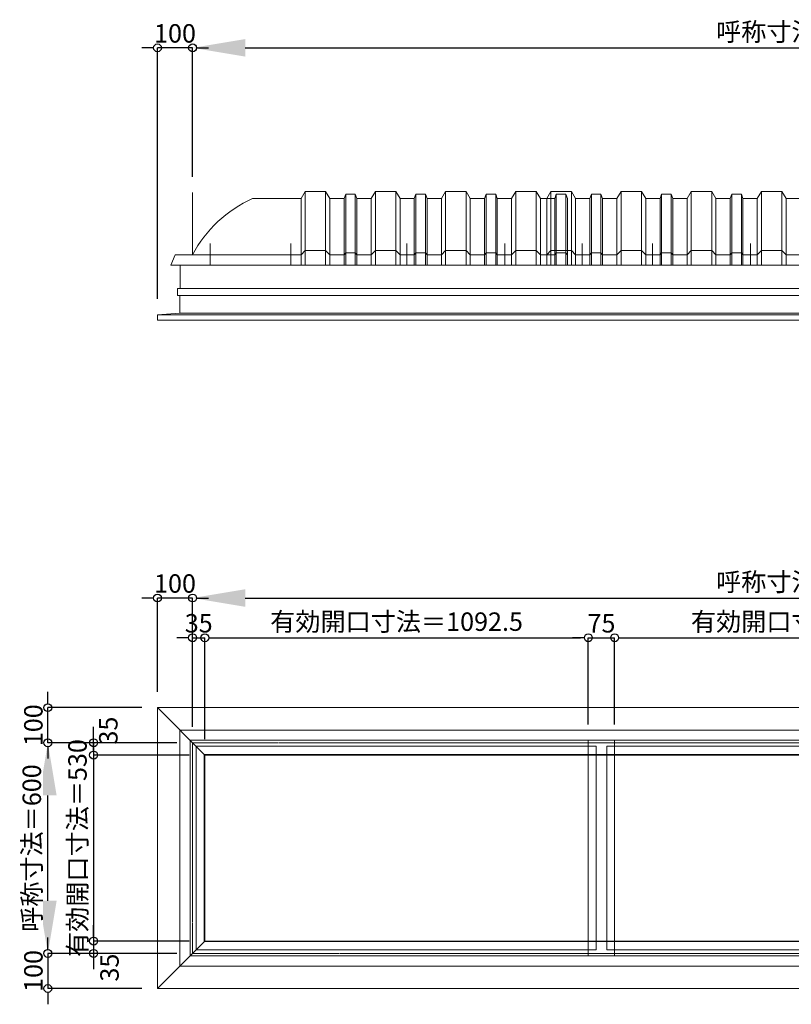
# Model space of a CAD drawing. Units: millimetres. Extents: x -12289 to 909215, y -2748 to 52629.
# Drawn here: x 45949 to 48147, y 35549 to 38354 of the extents above; entities that cross this region are included whole.
import ezdxf

# ---------------------------------------------------------------- set-up
doc = ezdxf.new("R2010")
doc.units = ezdxf.units.MM
doc.header["$LTSCALE"] = 0.3
doc.header["$PDMODE"] = 33
doc.header["$PDSIZE"] = 5
doc.linetypes.add('CENTER2', pattern=[28.575, 19.05, -3.175, 3.175, -3.175])
doc.layers.get('0').update_dxf_attribs({"lineweight": 9})
doc.layers.get('Defpoints').update_dxf_attribs({"lineweight": 9})
for name, color, linetype, lineweight in [('ガラス02', 141, 'Continuous', 9), ('パーツ02', 121, 'Continuous', 9), ('中心線', 210, 'CENTER2', 9), ('型材02', 71, 'Continuous', 9), ('寸法', 10, 'Continuous', 9), ('寸法 @ 15', 10, 'Continuous', 9)]:
    doc.layers.add(name, color=color, linetype=linetype, lineweight=lineweight)
doc.styles.add('TGK-text', font='txt', dxfattribs={"height": 3.5})
doc.dimstyles.new('T-dim', dxfattribs={"dimtxt": 3.5, "dimasz": 1.5, "dimexe": 0, "dimexo": 3, "dimgap": 1, "dimtad": 1, "dimdec": 1, "dimdsep": 46, "dimtxsty": 'TGK-text', "dimblk": 'DOTBLANK', "dimcen": 0, "dimclrt": 2, "dimazin": 2, "dimtfac": 1, "dimtdec": 1, "dimtix": 1, "dimtmove": 2, "dimatfit": 3, "dimldrblk": 'OPEN30', "dimfxl": 1, "dimtolj": 1, "dimtzin": 0, "dimarcsym": 0})
doc.dimstyles.new('T-dimN', dxfattribs={"dimtxt": 3.5, "dimasz": 10, "dimexe": 0, "dimexo": 3, "dimgap": 1, "dimtad": 1, "dimdec": 1, "dimdsep": 46, "dimtxsty": 'TGK-text', "dimcen": 0, "dimclrt": 2, "dimazin": 2, "dimtfac": 1, "dimtdec": 1, "dimtix": 1, "dimtmove": 2, "dimatfit": 3, "dimldrblk": 'OPEN30', "dimfxl": 1, "dimtolj": 1, "dimtzin": 0, "dimarcsym": 0})

# ---------------------------------------------------------------- blocks, each defined once
blk = doc.blocks.new('*D1234')
at = {"layer": 'Defpoints', "color": 0, "transparency": 16777216}
for p in [(49941.5, 38274), (46441.5, 37861.6), (49941.5, 37861.6)]:
    blk.add_point(p, dxfattribs=at)
at = {"layer": '寸法', "color": 0, "lineweight": -2, "transparency": 16777216}
for p, q in [((46441.5, 37906.6), (46441.5, 38274)), ((46591.5, 38274), (49791.5, 38274)), ((49941.5, 37906.6), (49941.5, 38274))]:
    blk.add_line(p, q, dxfattribs=at)
at = {"layer": '寸法', "color": 0, "transparency": 16777216}
for points in [[(46591.5, 38299), (46591.5, 38249), (46441.5, 38274)], [(49791.5, 38299), (49791.5, 38249), (49941.5, 38274)]]:
    blk.add_solid(points, dxfattribs=at)
at = {"layer": '寸法', "color": 2, "transparency": 16777216, "insert": (48191.5, 38319.7), "char_height": 52.5, "attachment_point": 5, "style": 'TGK-text', "bg_fill": 3, "box_fill_scale": 1.1, "bg_fill_color": 9, "bg_fill_true_color": 13158600, "bg_fill_transparency": 0}
blk.add_mtext('\\A1;呼称寸法＝3500', dxfattribs=at)
blk = doc.blocks.new('_Open30')
at = {"color": 0, "linetype": 'ByBlock', "lineweight": -2}
for p, q in [((-1, 0.268), (0, 0)), ((0, 0), (-1, -0.268)), ((0, 0), (-1, 0))]:
    blk.add_line(p, q, dxfattribs=at)
blk = doc.blocks.new('_DotBlank')
at = {"color": 0, "linetype": 'ByBlock', "lineweight": -2}
blk.add_line((-0.5, 0), (-1, 0), dxfattribs=at)
blk.add_circle((0, 0), 0.5, dxfattribs=at)
blk = doc.blocks.new('*D1236')
at = {"layer": 'Defpoints', "color": 0, "transparency": 16777216}
for p in [(46341.5, 38274), (46441.5, 37861.6), (46341.5, 37513.7)]:
    blk.add_point(p, dxfattribs=at)
at = {"layer": '寸法', "color": 0, "lineweight": -2, "transparency": 16777216}
for p, q in [((46319, 38274), (46296.5, 38274)), ((46341.5, 37558.7), (46341.5, 38274)), ((46441.5, 38274), (46341.5, 38274)), ((46441.5, 37906.6), (46441.5, 38274)), ((46464, 38274), (46486.5, 38274))]:
    blk.add_line(p, q, dxfattribs=at)
at = {"layer": '寸法', "color": 0, "lineweight": -2, "transparency": 16777216, "xscale": 22.5, "yscale": 22.5, "zscale": 22.5}
blk.add_blockref('_DotBlank', (46341.5, 38274), dxfattribs=at)
at = {"layer": '寸法', "color": 0, "lineweight": -2, "transparency": 16777216, "xscale": 22.5, "yscale": 22.5, "zscale": 22.5, "rotation": 180}
blk.add_blockref('_DotBlank', (46441.5, 38274), dxfattribs=at)
at = {"layer": '寸法', "color": 2, "transparency": 16777216, "insert": (46391.5, 38315.2), "char_height": 52.5, "attachment_point": 5, "style": 'TGK-text'}
blk.add_mtext('\\A1;100', dxfattribs=at)
blk = doc.blocks.new('TK-DOLE-600-1050側面')
at = {"layer": 'パーツ02', "linetype": 'ByBlock'}
for p, q in [((320.8, 180), (309, 160)), ((379.2, 180), (320.8, 180)), ((320.8, 180), (320.8, -30)), ((379.2, 180), (391, 160)), ((379.2, 180), (379.2, -30)), ((436.4, 173), (431.8, 160)), ((463.6, 173), (436.4, 173)), ((436.4, -30), (436.4, 173)), ((463.6, 173), (468.2, 160)), ((463.6, -30), (463.6, 173)), ((520.8, 180), (509, 160)), ((579.2, 180), (520.8, 180)), ((520.8, 180), (520.8, -30)), ((579.2, 180), (591, 160)), ((579.2, 180), (579.2, -30)), ((636.4, 173), (631.8, 160)), ((663.6, 173), (636.4, 173)), ((636.4, -30), (636.4, 173)), ((663.6, 173), (668.2, 160)), ((663.6, -30), (663.6, 173)), ((720.8, 180), (709, 160)), ((779.2, 180), (720.8, 180)), ((720.8, 180), (720.8, -30)), ((779.2, 180), (791, 160)), ((779.2, 180), (779.2, -30)), ((836.4, 173), (831.8, 160)), ((863.6, 173), (836.4, 173)), ((836.4, -30), (836.4, 173)), ((863.6, 173), (868.2, 160)), ((863.6, -30), (863.6, 173)), ((920.8, 180), (909, 160)), ((979.2, 180), (920.8, 180)), ((920.8, 180), (920.8, -30)), ((979.2, 180), (991, 160)), ((979.2, 180), (979.2, -30)), ((1036.4, 173), (1031.8, 160)), ((1063.6, 173), (1036.4, 173)), ((1036.4, -30), (1036.4, 173)), ((1068.2, 160), (1063.6, 173)), ((1063.6, -30), (1063.6, 173)), ((171.1, 160), (309, 160)), ((309, -30), (309, 160)), ((391, -30), (391, 160)), ((431.8, 160), (391.5, 160)), ((431.8, -30), (431.8, 160)), ((468.2, -30), (468.2, 160)), ((468.2, 160), (509, 160)), ((509, -30), (509, 160)), ((591, -30), (591, 160)), ((631.8, 160), (591.5, 160)), ((631.8, -30), (631.8, 160)), ((709, 160), (668.2, 160)), ((668.2, -30), (668.2, 160)), ((709, -30), (709, 160)), ((831.8, 160), (791, 160)), ((791, -30), (791, 160)), ((831.8, -30), (831.8, 160)), ((909, 160), (868.2, 160)), ((868.2, -30), (868.2, 160)), ((909, -30), (909, 160)), ((1031.8, 160), (991, 160)), ((991, -30), (991, 160)), ((1031.8, -30), (1031.8, 160)), ((1068.2, 160), (1068.2, -30)), ((-50, 0), (-62, -30)), ((0, 0), (-50, 0)), ((0, 0), (309, 0)), ((309, 0), (320.8, 12)), ((379.2, 12), (320.8, 12)), ((379.2, 12), (391, 0)), ((391, 0), (431.8, 0)), ((431.8, 0), (436.4, 5)), ((436.4, 5), (463.6, 5)), ((463.6, 5), (468.2, 0)), ((468.2, 0), (509, 0)), ((509, 0), (520.8, 12)), ((579.2, 12), (520.8, 12)), ((579.2, 12), (591, 0)), ((591, 0), (631.8, 0)), ((631.8, 0), (636.4, 5)), ((636.4, 5), (663.6, 5)), ((663.6, 5), (668.2, 0)), ((668.2, 0), (709, 0)), ((709, 0), (720.8, 12)), ((779.2, 12), (720.8, 12)), ((779.2, 12), (791, 0)), ((791, 0), (831.8, 0)), ((831.8, 0), (836.4, 5)), ((836.4, 5), (863.6, 5)), ((863.6, 5), (868.2, 0)), ((868.2, 0), (909, 0)), ((909, 0), (920.8, 12)), ((979.2, 12), (920.8, 12)), ((979.2, 12), (991, 0)), ((991, 0), (1031.8, 0)), ((1031.8, 0), (1036.4, 5)), ((1036.4, 5), (1063.6, 5)), ((1063.6, 5), (1068.2, 0)), ((-62, -30), (1068.2, -30))]:
    blk.add_line(p, q, dxfattribs=at)
blk.add_arc((319, -169.6), 361.2, 114.1561, 151.9964, dxfattribs=at)
at = {"layer": '中心線', "linetype": 'ByBlock'}
for p, q in [((50, -30), (50, 31.9)), ((280, -30), (280, 31.9)), ((610, -30), (610, 31.9)), ((890, -30), (890, 31.9))]:
    blk.add_line(p, q, dxfattribs=at)
blk = doc.blocks.new('TK-DOLS-600-1500側面')
at = {"layer": 'パーツ02', "linetype": 'ByBlock'}
for p, q in [((11.7647, 210), (0, 190)), ((70.1964, 210), (11.7647, 210)), ((11.7647, 210), (11.7647, 0)), ((70.1964, 210), (81.9611, 190)), ((70.1964, 210), (70.1964, 0)), ((127.35214, 203), (122.80214, 190)), ((154.60896, 203), (127.35214, 203)), ((127.35214, 0), (127.35214, 203)), ((154.60896, 203), (159.15894, 190)), ((154.60896, 0), (154.60896, 203)), ((211.7647, 210), (200, 190)), ((270.1964, 210), (211.7647, 210)), ((211.7647, 210), (211.7647, 0)), ((270.1964, 210), (281.9611, 190)), ((270.1964, 210), (270.1964, 0)), ((327.35214, 203), (322.80214, 190)), ((354.60896, 203), (327.35214, 203)), ((327.35214, 0), (327.35214, 203)), ((354.60896, 203), (359.15894, 190)), ((354.60896, 0), (354.60896, 203)), ((411.7647, 210), (400, 190)), ((470.1964, 210), (411.7647, 210)), ((411.7647, 210), (411.7647, 0)), ((470.1964, 210), (481.9611, 190)), ((470.1964, 210), (470.1964, 0)), ((527.35214, 203), (522.80214, 190)), ((554.60896, 203), (527.35214, 203)), ((527.35214, 0), (527.35214, 203)), ((554.60896, 203), (559.15894, 190)), ((554.60896, 0), (554.60896, 203)), ((611.7647, 210), (600, 190)), ((670.1964, 210), (611.7647, 210)), ((611.7647, 210), (611.7647, 0)), ((670.1964, 210), (681.9611, 190)), ((670.1964, 210), (670.1964, 0)), ((727.35214, 203), (722.80214, 190)), ((754.60896, 203), (727.35214, 203)), ((727.35214, 0), (727.35214, 203)), ((754.60896, 203), (759.15894, 190)), ((754.60896, 0), (754.60896, 203)), ((811.7647, 210), (800, 190)), ((870.1964, 210), (811.7647, 210)), ((811.7647, 210), (811.7647, 0)), ((870.1964, 210), (881.9611, 190)), ((870.1964, 210), (870.1964, 0)), ((927.35214, 203), (922.80214, 190)), ((954.60896, 203), (927.35214, 203)), ((927.35214, 0), (927.35214, 203)), ((954.60896, 203), (959.15894, 190)), ((954.60896, 0), (954.60896, 203)), ((1011.7647, 210), (1000, 190)), ((1070.1964, 210), (1011.7647, 210)), ((1011.7647, 210), (1011.7647, 0)), ((1070.1964, 210), (1081.9611, 190)), ((1070.1964, 210), (1070.1964, 0)), ((1127.35214, 203), (1122.80214, 190)), ((1154.60896, 203), (1127.35214, 203)), ((1127.35214, 0), (1127.35214, 203)), ((1154.60896, 203), (1159.15894, 190)), ((1154.60896, 0), (1154.60896, 203)), ((1211.7647, 210), (1200, 190)), ((1270.1964, 210), (1211.7647, 210)), ((1211.7647, 210), (1211.7647, 0)), ((1270.1964, 210), (1281.9611, 190)), ((1270.1964, 210), (1270.1964, 0)), ((1327.35214, 203), (1322.80214, 190)), ((1354.60896, 203), (1327.35214, 203)), ((1327.35214, 0), (1327.35214, 203)), ((1354.60896, 203), (1359.15894, 190)), ((1354.60896, 0), (1354.60896, 203)), ((1411.7647, 210), (1400, 190)), ((1470.1964, 210), (1411.7647, 210)), ((1411.7647, 210), (1411.7647, 0)), ((1470.1964, 210), (1481.9611, 190)), ((1470.1964, 210), (1470.1964, 0)), ((1527.35214, 203), (1522.80214, 190)), ((1554.60896, 203), (1527.35214, 203)), ((1527.35214, 0), (1527.35214, 203)), ((1554.60896, 203), (1559.15894, 190)), ((1554.60896, 0), (1554.60896, 203)), ((0, 0), (0, 190)), ((81.9611, 0), (81.9611, 190)), ((122.80214, 190), (82.4611, 190)), ((122.80214, 0), (122.80214, 190)), ((159.15894, 0), (159.15894, 190)), ((159.15894, 190), (200, 190)), ((200, 0), (200, 190)), ((281.9611, 0), (281.9611, 190)), ((322.80214, 190), (282.4611, 190)), ((322.80214, 0), (322.80214, 190)), ((400, 190), (359.15894, 190)), ((359.15894, 0), (359.15894, 190)), ((400, 0), (400, 190)), ((522.80214, 190), (481.9611, 190)), ((481.9611, 0), (481.9611, 190)), ((522.80214, 0), (522.80214, 190)), ((600, 190), (559.15894, 190)), ((559.15894, 0), (559.15894, 190)), ((600, 0), (600, 190)), ((722.80214, 190), (681.9611, 190)), ((681.9611, 0), (681.9611, 190)), ((722.80214, 0), (722.80214, 190)), ((759.15894, 0), (759.15894, 190)), ((759.15894, 190), (800, 190)), ((800, 0), (800, 190)), ((881.9611, 0), (881.9611, 190)), ((922.80214, 190), (882.4611, 190)), ((922.80214, 0), (922.80214, 190)), ((1000, 190), (959.15894, 190)), ((959.15894, 0), (959.15894, 190)), ((1000, 0), (1000, 190)), ((1122.80214, 190), (1081.9611, 190)), ((1081.9611, 0), (1081.9611, 190)), ((1122.80214, 0), (1122.80214, 190)), ((1200, 190), (1159.15894, 190)), ((1159.15894, 0), (1159.15894, 190)), ((1200, 0), (1200, 190)), ((1322.80214, 190), (1281.9611, 190)), ((1281.9611, 0), (1281.9611, 190)), ((1322.80214, 0), (1322.80214, 190)), ((1359.15894, 0), (1359.15894, 190)), ((1359.15894, 190), (1400, 190)), ((1400, 0), (1400, 190)), ((1481.9611, 0), (1481.9611, 190)), ((1522.80214, 190), (1482.4611, 190)), ((1522.80214, 0), (1522.80214, 190)), ((1559.15894, 0), (1559.15894, 190)), ((0, 30), (11.7647, 42)), ((70.1964, 42), (11.7647, 42)), ((70.1964, 42), (81.9611, 30)), ((81.9611, 30), (122.80214, 30)), ((122.80214, 30), (127.35214, 35)), ((127.35214, 35), (154.60896, 35)), ((154.60896, 35), (159.15894, 30)), ((159.15894, 30), (200, 30)), ((200, 30), (211.7647, 42)), ((270.1964, 42), (211.7647, 42)), ((270.1964, 42), (281.9611, 30)), ((281.9611, 30), (322.80214, 30)), ((322.80214, 30), (327.35214, 35)), ((327.35214, 35), (354.60896, 35)), ((354.60896, 35), (359.15894, 30)), ((359.15894, 30), (400, 30)), ((400, 30), (411.7647, 42)), ((470.1964, 42), (411.7647, 42)), ((470.1964, 42), (481.9611, 30)), ((481.9611, 30), (522.80214, 30)), ((522.80214, 30), (527.35214, 35)), ((527.35214, 35), (554.60896, 35)), ((554.60896, 35), (559.15894, 30)), ((559.15894, 30), (600, 30)), ((600, 30), (611.7647, 42)), ((670.1964, 42), (611.7647, 42)), ((670.1964, 42), (681.9611, 30)), ((681.9611, 30), (722.80214, 30)), ((722.80214, 30), (727.35214, 35)), ((727.35214, 35), (754.60896, 35)), ((754.60896, 35), (759.15894, 30)), ((759.15894, 30), (800, 30)), ((800, 30), (811.7647, 42)), ((870.1964, 42), (811.7647, 42)), ((870.1964, 42), (881.9611, 30)), ((881.9611, 30), (922.80214, 30)), ((922.80214, 30), (927.35214, 35)), ((927.35214, 35), (954.60896, 35)), ((954.60896, 35), (959.15894, 30)), ((959.15894, 30), (1000, 30)), ((1000, 30), (1011.7647, 42)), ((1070.1964, 42), (1011.7647, 42)), ((1070.1964, 42), (1081.9611, 30)), ((1081.9611, 30), (1122.80214, 30)), ((1122.80214, 30), (1127.35214, 35)), ((1127.35214, 35), (1154.60896, 35)), ((1154.60896, 35), (1159.15894, 30)), ((1159.15894, 30), (1200, 30)), ((1200, 30), (1211.7647, 42)), ((1270.1964, 42), (1211.7647, 42)), ((1270.1964, 42), (1281.9611, 30)), ((1281.9611, 30), (1322.80214, 30)), ((1322.80214, 30), (1327.35214, 35)), ((1327.35214, 35), (1354.60896, 35)), ((1354.60896, 35), (1359.15894, 30)), ((1359.15894, 30), (1400, 30)), ((1400, 30), (1411.7647, 42)), ((1470.1964, 42), (1411.7647, 42)), ((1470.1964, 42), (1481.9611, 30)), ((1481.9611, 30), (1522.80214, 30)), ((1522.80214, 30), (1527.35214, 35)), ((1527.35214, 35), (1554.60896, 35)), ((1554.60896, 35), (1559.15894, 30)), ((0, 0), (1559.15894, 0))]:
    blk.add_line(p, q, dxfattribs=at)
at = {"layer": '中心線', "linetype": 'ByBlock'}
for p, q in [((100.98056, -0.00004), (100.98056, 61.8985)), ((300.9806, -0.00004), (300.9806, 61.8985)), ((580.98064, -0.00004), (580.98064, 61.8985)), ((900.98044, -0.00004), (900.98044, 61.8985)), ((1180.98056, -0.00004), (1180.98056, 61.8985)), ((1380.9805, -0.00004), (1380.9805, 61.8985))]:
    blk.add_line(p, q, dxfattribs=at)
blk = doc.blocks.new('*D887')
at = {"layer": 'Defpoints', "color": 0, "transparency": 16777216}
for p in [(49941.5, 36706.8), (46441.5, 36294.5), (49941.5, 36294.5)]:
    blk.add_point(p, dxfattribs=at)
at = {"layer": '寸法', "color": 0, "lineweight": -2, "transparency": 16777216}
for p, q in [((46441.5, 36339.5), (46441.5, 36706.8)), ((46591.5, 36706.8), (49791.5, 36706.8)), ((49941.5, 36339.5), (49941.5, 36706.8))]:
    blk.add_line(p, q, dxfattribs=at)
at = {"layer": '寸法', "color": 0, "transparency": 16777216}
for points in [[(46591.5, 36731.8), (46591.5, 36681.8), (46441.5, 36706.8)], [(49791.5, 36731.8), (49791.5, 36681.8), (49941.5, 36706.8)]]:
    blk.add_solid(points, dxfattribs=at)
at = {"layer": '寸法', "color": 2, "transparency": 16777216, "insert": (48191.5, 36752.6), "char_height": 52.5, "attachment_point": 5, "style": 'TGK-text', "bg_fill": 3, "box_fill_scale": 1.1, "bg_fill_color": 9, "bg_fill_true_color": 13158600, "bg_fill_transparency": 0}
blk.add_mtext('\\A1;呼称寸法＝3500', dxfattribs=at)
blk = doc.blocks.new('*D889')
at = {"layer": 'Defpoints', "color": 0, "transparency": 16777216}
for p in [(46341.5, 36706.8), (46341.5, 36394.5), (46441.5, 36294.5)]:
    blk.add_point(p, dxfattribs=at)
at = {"layer": '寸法', "color": 0, "lineweight": -2, "transparency": 16777216}
for p, q in [((46319, 36706.8), (46296.5, 36706.8)), ((46341.5, 36439.5), (46341.5, 36706.8)), ((46441.5, 36706.8), (46341.5, 36706.8)), ((46441.5, 36339.5), (46441.5, 36706.8)), ((46464, 36706.8), (46486.5, 36706.8))]:
    blk.add_line(p, q, dxfattribs=at)
at = {"layer": '寸法', "color": 0, "lineweight": -2, "transparency": 16777216, "xscale": 22.5, "yscale": 22.5, "zscale": 22.5}
blk.add_blockref('_DotBlank', (46341.5, 36706.8), dxfattribs=at)
at = {"layer": '寸法', "color": 0, "lineweight": -2, "transparency": 16777216, "xscale": 22.5, "yscale": 22.5, "zscale": 22.5, "rotation": 180}
blk.add_blockref('_DotBlank', (46441.5, 36706.8), dxfattribs=at)
at = {"layer": '寸法', "color": 2, "transparency": 16777216, "insert": (46391.5, 36748.1), "char_height": 52.5, "attachment_point": 5, "style": 'TGK-text'}
blk.add_mtext('\\A1;100', dxfattribs=at)
blk = doc.blocks.new('*D890')
at = {"layer": 'Defpoints', "color": 0, "transparency": 16777216}
for p in [(46476.5, 36593.6), (46441.5, 36294.5), (46476.5, 36259.5)]:
    blk.add_point(p, dxfattribs=at)
at = {"layer": '寸法', "color": 0, "lineweight": -2, "transparency": 16777216}
for p, q in [((46419, 36593.6), (46396.5, 36593.6)), ((46441.5, 36339.5), (46441.5, 36593.6)), ((46441.5, 36593.6), (46476.5, 36593.6)), ((46476.5, 36304.5), (46476.5, 36593.6)), ((46499, 36593.6), (46521.5, 36593.6))]:
    blk.add_line(p, q, dxfattribs=at)
at = {"layer": '寸法', "color": 0, "lineweight": -2, "transparency": 16777216, "xscale": 22.5, "yscale": 22.5, "zscale": 22.5}
blk.add_blockref('_DotBlank', (46441.5, 36593.6), dxfattribs=at)
at = {"layer": '寸法', "color": 0, "lineweight": -2, "transparency": 16777216, "xscale": 22.5, "yscale": 22.5, "zscale": 22.5, "rotation": 180}
blk.add_blockref('_DotBlank', (46476.5, 36593.6), dxfattribs=at)
at = {"layer": '寸法', "color": 2, "transparency": 16777216, "insert": (46459, 36634.8), "char_height": 52.5, "attachment_point": 5, "style": 'TGK-text'}
blk.add_mtext('\\A1;35', dxfattribs=at)
blk = doc.blocks.new('*D891')
at = {"layer": 'Defpoints', "color": 0, "transparency": 16777216}
for p in [(47569, 36593.6), (47569, 36301.6), (46476.5, 36259.5)]:
    blk.add_point(p, dxfattribs=at)
at = {"layer": '寸法', "color": 0, "lineweight": -2, "transparency": 16777216}
for p, q in [((46476.5, 36304.5), (46476.5, 36593.6)), ((46499, 36593.6), (47546.5, 36593.6)), ((47569, 36346.6), (47569, 36593.6))]:
    blk.add_line(p, q, dxfattribs=at)
at = {"layer": '寸法', "color": 0, "lineweight": -2, "transparency": 16777216, "xscale": 22.5, "yscale": 22.5, "zscale": 22.5, "rotation": 180}
blk.add_blockref('_DotBlank', (46476.5, 36593.6), dxfattribs=at)
at = {"layer": '寸法', "color": 0, "lineweight": -2, "transparency": 16777216, "xscale": 22.5, "yscale": 22.5, "zscale": 22.5}
blk.add_blockref('_DotBlank', (47569, 36593.6), dxfattribs=at)
at = {"layer": '寸法', "color": 2, "transparency": 16777216, "insert": (47022.7, 36639.5), "char_height": 52.5, "attachment_point": 5, "style": 'TGK-text'}
blk.add_mtext('\\A1;有効開口寸法＝1092.5', dxfattribs=at)
blk = doc.blocks.new('*D892')
at = {"layer": 'Defpoints', "color": 0, "transparency": 16777216}
for p in [(47644, 36593.6), (47569, 36301.6), (47644, 36301.6)]:
    blk.add_point(p, dxfattribs=at)
at = {"layer": '寸法', "color": 0, "lineweight": -2, "transparency": 16777216}
for p, q in [((47546.5, 36593.6), (47524, 36593.6)), ((47569, 36346.6), (47569, 36593.6)), ((47569, 36593.6), (47644, 36593.6)), ((47644, 36346.6), (47644, 36593.6)), ((47666.5, 36593.6), (47689, 36593.6))]:
    blk.add_line(p, q, dxfattribs=at)
at = {"layer": '寸法', "color": 0, "lineweight": -2, "transparency": 16777216, "xscale": 22.5, "yscale": 22.5, "zscale": 22.5}
blk.add_blockref('_DotBlank', (47569, 36593.6), dxfattribs=at)
at = {"layer": '寸法', "color": 0, "lineweight": -2, "transparency": 16777216, "xscale": 22.5, "yscale": 22.5, "zscale": 22.5, "rotation": 180}
blk.add_blockref('_DotBlank', (47644, 36593.6), dxfattribs=at)
at = {"layer": '寸法', "color": 2, "transparency": 16777216, "insert": (47606.5, 36634.8), "char_height": 52.5, "attachment_point": 5, "style": 'TGK-text'}
blk.add_mtext('\\A1;75', dxfattribs=at)
blk = doc.blocks.new('*D893')
at = {"layer": 'Defpoints', "color": 0, "transparency": 16777216}
for p in [(48739, 36593.6), (47644, 36301.6), (48739, 36301.6)]:
    blk.add_point(p, dxfattribs=at)
at = {"layer": '寸法', "color": 0, "lineweight": -2, "transparency": 16777216}
for p, q in [((47644, 36346.6), (47644, 36593.6)), ((47666.5, 36593.6), (48716.5, 36593.6)), ((48739, 36346.6), (48739, 36593.6))]:
    blk.add_line(p, q, dxfattribs=at)
at = {"layer": '寸法', "color": 0, "lineweight": -2, "transparency": 16777216, "xscale": 22.5, "yscale": 22.5, "zscale": 22.5, "rotation": 180}
blk.add_blockref('_DotBlank', (47644, 36593.6), dxfattribs=at)
at = {"layer": '寸法', "color": 0, "lineweight": -2, "transparency": 16777216, "xscale": 22.5, "yscale": 22.5, "zscale": 22.5}
blk.add_blockref('_DotBlank', (48739, 36593.6), dxfattribs=at)
at = {"layer": '寸法', "color": 2, "transparency": 16777216, "insert": (48191.5, 36639.5), "char_height": 52.5, "attachment_point": 5, "style": 'TGK-text'}
blk.add_mtext('\\A1;有効開口寸法＝1095', dxfattribs=at)
blk = doc.blocks.new('*D895')
at = {"layer": 'Defpoints', "color": 0, "transparency": 16777216}
for p in [(46029.2, 36294.5), (46441.5, 36294.5), (46441.5, 35694.5)]:
    blk.add_point(p, dxfattribs=at)
at = {"layer": '寸法', "color": 0, "lineweight": -2, "transparency": 16777216}
for p, q in [((46396.5, 36294.5), (46029.2, 36294.5)), ((46029.2, 35844.5), (46029.2, 36144.5)), ((46396.5, 35694.5), (46029.2, 35694.5))]:
    blk.add_line(p, q, dxfattribs=at)
at = {"layer": '寸法', "color": 0, "transparency": 16777216}
for points in [[(46004.2, 36144.5), (46054.2, 36144.5), (46029.2, 36294.5)], [(46004.2, 35844.5), (46054.2, 35844.5), (46029.2, 35694.5)]]:
    blk.add_solid(points, dxfattribs=at)
at = {"layer": '寸法', "color": 2, "transparency": 16777216, "insert": (45983.4, 35994.5), "char_height": 52.5, "attachment_point": 5, "rotation": 90, "style": 'TGK-text', "bg_fill": 3, "box_fill_scale": 1.1, "bg_fill_color": 9, "bg_fill_true_color": 13158600, "bg_fill_transparency": 0}
blk.add_mtext('\\A1;呼称寸法＝600', dxfattribs=at)
blk = doc.blocks.new('*D896')
at = {"layer": 'Defpoints', "color": 0, "transparency": 16777216}
for p in [(46029.2, 36394.5), (46341.5, 36394.5), (46441.5, 36294.5)]:
    blk.add_point(p, dxfattribs=at)
at = {"layer": '寸法', "color": 0, "lineweight": -2, "transparency": 16777216}
for p, q in [((46029.2, 36417), (46029.2, 36439.5)), ((46296.5, 36394.5), (46029.2, 36394.5)), ((46029.2, 36294.5), (46029.2, 36394.5)), ((46396.5, 36294.5), (46029.2, 36294.5)), ((46029.2, 36272), (46029.2, 36249.5))]:
    blk.add_line(p, q, dxfattribs=at)
at = {"layer": '寸法', "color": 0, "lineweight": -2, "transparency": 16777216, "xscale": 22.5, "yscale": 22.5, "zscale": 22.5}
for p, rotation in [((46029.2, 36394.5), 270), ((46029.2, 36294.5), 90)]:
    blk.add_blockref('_DotBlank', p, dxfattribs=dict(at, rotation=rotation))
at = {"layer": '寸法', "color": 2, "transparency": 16777216, "insert": (45987.9, 36344.5), "char_height": 52.5, "attachment_point": 5, "rotation": 90, "style": 'TGK-text'}
blk.add_mtext('\\A1;100', dxfattribs=at)
blk = doc.blocks.new('*D897')
at = {"layer": 'Defpoints', "color": 0, "transparency": 16777216}
for p in [(46441.5, 35694.5), (46029.2, 35594.5), (46341.5, 35594.5)]:
    blk.add_point(p, dxfattribs=at)
at = {"layer": '寸法', "color": 0, "lineweight": -2, "transparency": 16777216}
for p, q in [((46029.2, 35717), (46029.2, 35739.5)), ((46396.5, 35694.5), (46029.2, 35694.5)), ((46029.2, 35694.5), (46029.2, 35594.5)), ((46296.5, 35594.5), (46029.2, 35594.5)), ((46029.2, 35572), (46029.2, 35549.5))]:
    blk.add_line(p, q, dxfattribs=at)
at = {"layer": '寸法', "color": 0, "lineweight": -2, "transparency": 16777216, "xscale": 22.5, "yscale": 22.5, "zscale": 22.5}
for p, rotation in [((46029.2, 35694.5), 270), ((46029.2, 35594.5), 90)]:
    blk.add_blockref('_DotBlank', p, dxfattribs=dict(at, rotation=rotation))
at = {"layer": '寸法', "color": 2, "transparency": 16777216, "insert": (45987.9, 35644.5), "char_height": 52.5, "attachment_point": 5, "rotation": 90, "style": 'TGK-text'}
blk.add_mtext('\\A1;100', dxfattribs=at)
blk = doc.blocks.new('*D898')
at = {"layer": 'Defpoints', "color": 0, "transparency": 16777216}
for p in [(46441.5, 36294.5), (46159.5, 36259.5), (46476.5, 36259.5)]:
    blk.add_point(p, dxfattribs=at)
at = {"layer": '寸法', "color": 0, "lineweight": -2, "transparency": 16777216}
for p, q in [((46159.5, 36317), (46159.5, 36339.5)), ((46396.5, 36294.5), (46159.5, 36294.5)), ((46159.5, 36294.5), (46159.5, 36259.5)), ((46431.5, 36259.5), (46159.5, 36259.5)), ((46159.5, 36237), (46159.5, 36214.5))]:
    blk.add_line(p, q, dxfattribs=at)
at = {"layer": '寸法', "color": 0, "lineweight": -2, "transparency": 16777216, "xscale": 22.5, "yscale": 22.5, "zscale": 22.5}
for p, rotation in [((46159.5, 36294.5), 270), ((46159.5, 36259.5), 90)]:
    blk.add_blockref('_DotBlank', p, dxfattribs=dict(at, rotation=rotation))
at = {"layer": '寸法', "color": 2, "transparency": 16777216, "insert": (46201.5, 36329.2), "char_height": 52.5, "attachment_point": 5, "rotation": 90, "style": 'TGK-text'}
blk.add_mtext('\\A1;35', dxfattribs=at)
blk = doc.blocks.new('*D899')
at = {"layer": 'Defpoints', "color": 0, "transparency": 16777216}
for p in [(46476.5, 36259.5), (46159.5, 35729.5), (46476.5, 35729.5)]:
    blk.add_point(p, dxfattribs=at)
at = {"layer": '寸法', "color": 0, "lineweight": -2, "transparency": 16777216}
for p, q in [((46159.5, 36282), (46159.5, 36304.5)), ((46431.5, 36259.5), (46159.5, 36259.5)), ((46159.5, 36259.5), (46159.5, 35729.5)), ((46431.5, 35729.5), (46159.5, 35729.5)), ((46159.5, 35707), (46159.5, 35684.5))]:
    blk.add_line(p, q, dxfattribs=at)
at = {"layer": '寸法', "color": 0, "lineweight": -2, "transparency": 16777216, "xscale": 22.5, "yscale": 22.5, "zscale": 22.5}
for p, rotation in [((46159.5, 36259.5), 270), ((46159.5, 35729.5), 90)]:
    blk.add_blockref('_DotBlank', p, dxfattribs=dict(at, rotation=rotation))
at = {"layer": '寸法', "color": 2, "transparency": 16777216, "insert": (46113.6, 35994.5), "char_height": 52.5, "attachment_point": 5, "rotation": 90, "style": 'TGK-text'}
blk.add_mtext('\\A1;有効開口寸法＝530', dxfattribs=at)
blk = doc.blocks.new('*D900')
at = {"layer": 'Defpoints', "color": 0, "transparency": 16777216}
for p in [(46476.5, 35729.5), (46159.5, 35694.5), (46441.5, 35694.5)]:
    blk.add_point(p, dxfattribs=at)
at = {"layer": '寸法', "color": 0, "lineweight": -2, "transparency": 16777216}
for p, q in [((46159.5, 35752), (46159.5, 35774.5)), ((46431.5, 35729.5), (46159.5, 35729.5)), ((46159.5, 35729.5), (46159.5, 35694.5)), ((46396.5, 35694.5), (46159.5, 35694.5)), ((46159.5, 35672), (46159.5, 35649.5))]:
    blk.add_line(p, q, dxfattribs=at)
at = {"layer": '寸法', "color": 0, "lineweight": -2, "transparency": 16777216, "xscale": 22.5, "yscale": 22.5, "zscale": 22.5}
for p, rotation in [((46159.5, 35729.5), 270), ((46159.5, 35694.5), 90)]:
    blk.add_blockref('_DotBlank', p, dxfattribs=dict(at, rotation=rotation))
at = {"layer": '寸法', "color": 2, "transparency": 16777216, "insert": (46204.8, 35654), "char_height": 52.5, "attachment_point": 5, "rotation": 90, "style": 'TGK-text'}
blk.add_mtext('\\A1;35', dxfattribs=at)

msp = doc.modelspace()

# ---------------------------------------------------------------- linework, layer by layer
at = {"layer": 'ガラス02'}
for points in [[(46451.48, 36284.49), (47591.48, 36284.49), (47591.48, 35704.49), (46451.48, 35704.49)], [(48761.48, 36284.49), (47621.48, 36284.49), (47621.48, 35704.49), (48761.48, 35704.49)]]:
    msp.add_lwpolyline(points, close=True, dxfattribs=at)
at = {"layer": '中心線'}
msp.add_line((46441.48, 37684.66), (46441.48, 37861.63), dxfattribs=at)
msp.add_lwpolyline([(46441.48, 35694.49), (49941.48, 35694.49), (49941.48, 36294.49), (46441.48, 36294.49)], close=True, dxfattribs=at)
at = {"layer": '型材02'}
for p, q in [((46406.18, 37588.66), (49976.78, 37588.66)), ((50041.48, 37513.66), (46341.48, 37513.66)), ((46405.18, 37518.66), (49977.78, 37518.66)), ((46341.48, 36394.49), (46476.48, 36259.49)), ((46341.48, 35594.49), (46476.48, 35729.49))]:
    msp.add_line(p, q, dxfattribs=at)
for points in [[(46406.18, 37654.66), (49976.78, 37654.66), (49976.78, 37588.66), (49984.78, 37588.66), (49984.78, 37568.66), (46398.18, 37568.66), (46398.18, 37588.66), (46406.18, 37588.66)], [(46341.48, 36394.49), (50041.48, 36394.49), (50041.48, 35594.49), (46341.48, 35594.49)], [(46405.18, 36330.79), (49977.78, 36330.79), (49977.78, 35658.19), (46405.18, 35658.19)], [(46434.38, 36301.59), (49948.58, 36301.59), (49948.58, 35687.39), (46434.38, 35687.39)], [(47568.98, 35687.39), (47643.98, 35687.39), (47643.98, 36301.59), (47568.98, 36301.59)], [(46474.98, 36260.99), (49907.98, 36260.99), (49907.98, 35727.99), (46474.98, 35727.99)], [(49906.48, 35729.49), (46476.48, 35729.49), (46476.48, 36259.49), (49906.48, 36259.49)]]:
    msp.add_lwpolyline(points, close=True, dxfattribs=at)
msp.add_lwpolyline([(46405.18, 37568.66), (46405.18, 37518.66), (46341.48, 37513.66), (46341.48, 37498.66), (50041.48, 37498.66), (50041.48, 37513.66), (49977.78, 37518.66), (49977.78, 37568.66)], dxfattribs=at)

# ---------------------------------------------------------------- next in the draw order: dimensions: what is measured, and where the dimension line sits
at = {"layer": '寸法 @ 15'}
for base, p1, p2, picture, middle in [((49941.48, 38273.95), (46441.48, 37861.63), (49941.48, 37861.63), '*D1234', (48191.48, 38319.73)), ((49941.48, 36706.81), (46441.48, 36294.49), (49941.48, 36294.49), '*D887', (48191.48, 36752.59))]:
    dim = msp.add_linear_dim(base=base, p1=p1, p2=p2, text='呼称寸法＝<>', dimstyle='T-dimN', override={"dimscale": 15, "dimtix": 1, "dimtofl": 1, "dimtmove": 2, "dimatfit": 3}, dxfattribs=at)
    dim.commit()
    dim.dimension.update_dxf_attribs({"geometry": picture, "text_midpoint": middle})

# ---------------------------------------------------------------- next in the draw order: block references
at = {"layer": 'パーツ02'}
for name, p in [('TK-DOLE-600-1050側面', (46441.48, 37684.66)), ('TK-DOLS-600-1500側面', (47450.5, 37654.66))]:
    msp.add_blockref(name, p, dxfattribs=at)

# ---------------------------------------------------------------- next in the draw order: dimensions: what is measured, and where the dimension line sits
at = {"layer": '寸法 @ 15'}
for base, p1, p2, picture, middle in [((46341.48, 38273.95), (46441.48, 37861.63), (46341.48, 37513.66), '*D1236', (46391.48, 38315.2)), ((46341.48, 36706.81), (46441.48, 36294.49), (46341.48, 36394.49), '*D889', (46391.48, 36748.06)), ((46476.48, 36593.58), (46441.48, 36294.49), (46476.48, 36259.49), '*D890', (46458.98, 36634.83)), ((47643.98, 36593.58), (47568.98, 36301.59), (47643.98, 36301.59), '*D892', (47606.48, 36634.83))]:
    dim = msp.add_linear_dim(base=base, p1=p1, p2=p2, dimstyle='T-dim', override={"dimscale": 15, "dimtix": 1, "dimtofl": 1, "dimtmove": 2, "dimatfit": 3}, dxfattribs=at)
    dim.commit()
    dim.dimension.update_dxf_attribs({"geometry": picture, "text_midpoint": middle})
for base, p1, p2, picture, middle in [((47568.98, 36593.58), (46476.48, 36259.49), (47568.98, 36301.59), '*D891', (47022.73, 36639.49)), ((48738.98, 36593.58), (47643.98, 36301.59), (48738.98, 36301.59), '*D893', (48191.48, 36639.49))]:
    dim = msp.add_linear_dim(base=base, p1=p1, p2=p2, text='有効開口寸法＝<>', dimstyle='T-dim', override={"dimscale": 15, "dimtix": 1, "dimtofl": 1, "dimtmove": 2, "dimatfit": 3}, dxfattribs=at)
    dim.commit()
    dim.dimension.update_dxf_attribs({"geometry": picture, "text_midpoint": middle})

# ---------------------------------------------------------------- next in the draw order: dimensions: what is measured, and where the dimension line sits
dim = msp.add_linear_dim(base=(46029.16, 36294.49), p1=(46441.48, 35694.49), p2=(46441.48, 36294.49), angle=90, text='呼称寸法＝<>', dimstyle='T-dimN', override={"dimscale": 15, "dimtix": 1, "dimtofl": 1, "dimtmove": 2, "dimatfit": 3}, dxfattribs=at)
dim.commit()
dim.dimension.update_dxf_attribs({"geometry": '*D895', "text_midpoint": (45983.38, 35994.49)})

# ---------------------------------------------------------------- next in the draw order: dimensions: what is measured, and where the dimension line sits
for base, p1, p2, picture, middle in [((46029.16, 36394.49), (46441.48, 36294.49), (46341.48, 36394.49), '*D896', (45987.91, 36344.49)), ((46029.16, 35594.49), (46441.48, 35694.49), (46341.48, 35594.49), '*D897', (45987.91, 35644.49))]:
    dim = msp.add_linear_dim(base=base, p1=p1, p2=p2, angle=90, dimstyle='T-dim', override={"dimscale": 15, "dimtix": 1, "dimtofl": 1, "dimtmove": 2, "dimatfit": 3}, dxfattribs=at)
    dim.commit()
    dim.dimension.update_dxf_attribs({"geometry": picture, "text_midpoint": middle})
for base, p1, p2, picture, middle in [((46159.54, 36259.49), (46441.48, 36294.49), (46476.48, 36259.49), '*D898', (46201.46, 36329.15)), ((46159.54, 35694.49), (46476.48, 35729.49), (46441.48, 35694.49), '*D900', (46204.83, 35654.03))]:
    dim = msp.add_linear_dim(base=base, p1=p1, p2=p2, angle=90, dimstyle='T-dim', override={"dimscale": 15, "dimtix": 1, "dimtofl": 1, "dimtmove": 2, "dimatfit": 3}, dxfattribs=at)
    dim.commit()
    dim.dimension.update_dxf_attribs({"geometry": picture, "text_midpoint": middle, "dimtype": 160})
dim = msp.add_linear_dim(base=(46159.54, 35729.49), p1=(46476.48, 36259.49), p2=(46476.48, 35729.49), angle=90, text='有効開口寸法＝<>', dimstyle='T-dim', override={"dimscale": 15, "dimtix": 1, "dimtofl": 1, "dimtmove": 2, "dimatfit": 3}, dxfattribs=at)
dim.commit()
dim.dimension.update_dxf_attribs({"geometry": '*D899', "text_midpoint": (46113.63, 35994.49)})

doc.saveas('drawing.dxf')
